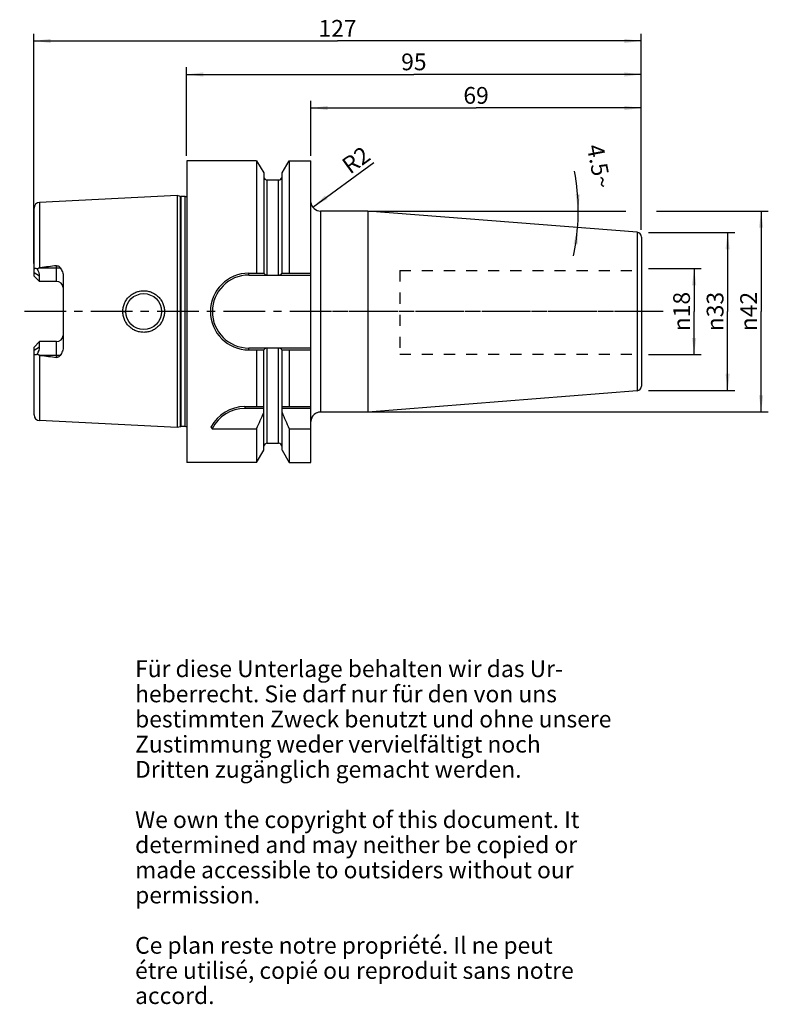
# Model space of a CAD drawing. Units: millimetres. Extents: x 115 to 272, y 11 to 216.
import ezdxf

# ---------------------------------------------------------------- set-up
doc = ezdxf.new("R2010")
doc.units = ezdxf.units.MM
doc.header["$LTSCALE"] = 23.1
doc.linetypes.add('CENTER', pattern=[0.6, 0.375, -0.075, 0.075, -0.075])
doc.linetypes.add('HIDDEN', pattern=[0.2, 0.1, -0.1])
doc.layers.get('0').update_dxf_attribs({"linetype": 'CONTINUOUS'})
for name, color, linetype in [('1', 7, 'CONTINUOUS'), ('2', 7, 'CONTINUOUS'), ('4', 7, 'CONTINUOUS'), ('6', 7, 'CONTINUOUS'), ('BEZUGSACHSEN', 7, 'CONTINUOUS'), ('FASEN', 7, 'CONTINUOUS'), ('SK1', 7, 'CONTINUOUS'), ('SK2', 7, 'CONTINUOUS'), ('ZEICHNUNGSBEMASSUNGEN', 7, 'CONTINUOUS')]:
    doc.layers.add(name, color=color, linetype=linetype)
doc.styles.get("Standard").update_dxf_attribs({"font": 'txt', "width": 0.7})
doc.styles.add('TEXTSTYLE_2', font='gdt', dxfattribs={"width": 0.7})
doc.dimstyles.new('DIMSTYLE_1', dxfattribs={"dimtxt": 3.5, "dimasz": 3.5, "dimexe": 0.18, "dimexo": 0.0625, "dimgap": 0.09, "dimtad": 1, "dimdec": 3, "dimdsep": 46, "dimtxsty": 'STANDARD', "dimblk": '_FILLED', "dimblk1": '_FILLED', "dimblk2": '_FILLED', "dimcen": 0.09, "dimclrt": 5, "dimadec": 0, "dimazin": 0, "dimtfac": 1, "dimtdec": 3, "dimtofl": 0, "dimtmove": 0, "dimatfit": 3, "dimldrblk": '_FILLED', "dimfxl": 1, "dimtolj": 1, "dimarcsym": 0})
doc.dimstyles.new('DIMSTYLE_2', dxfattribs={"dimtxt": 3.5, "dimasz": 3.5, "dimexe": 0.18, "dimexo": 0.0625, "dimgap": 0.09, "dimtad": 1, "dimdec": 3, "dimdsep": 46, "dimtxsty": 'STANDARD', "dimblk": '_FILLED', "dimblk1": '_FILLED', "dimblk2": '_FILLED', "dimcen": 0.09, "dimclrt": 5, "dimadec": 0, "dimazin": 0, "dimtfac": 1, "dimtdec": 3, "dimtofl": 0, "dimtmove": 0, "dimatfit": 3, "dimldrblk": '_FILLED', "dimfxl": 1, "dimtolj": 1, "dimarcsym": 0})
doc.dimstyles.new('DIMSTYLE_3', dxfattribs={"dimtxt": 3.5, "dimasz": 3.5, "dimexe": 0.18, "dimexo": 0.0625, "dimgap": 0.09, "dimtad": 1, "dimdsep": 46, "dimtxsty": 'STANDARD', "dimblk": '_FILLED', "dimblk1": '_FILLED', "dimblk2": '_FILLED', "dimcen": 0.09, "dimclrt": 5, "dimadec": 0, "dimazin": 0, "dimtfac": 1, "dimtofl": 0, "dimtmove": 0, "dimatfit": 3, "dimldrblk": '_FILLED', "dimfxl": 1, "dimtolj": 1, "dimarcsym": 0})
doc.dimstyles.new('DIMSTYLE_4', dxfattribs={"dimtxt": 3.5, "dimasz": 3.5, "dimexe": 0.18, "dimexo": 0.0625, "dimgap": 0.09, "dimtad": 1, "dimdsep": 46, "dimtxsty": 'STANDARD', "dimblk": '_FILLED', "dimblk1": '_FILLED', "dimblk2": '_FILLED', "dimcen": 0.09, "dimclrt": 5, "dimadec": 0, "dimazin": 0, "dimtfac": 1, "dimtofl": 0, "dimtmove": 0, "dimatfit": 3, "dimldrblk": '_FILLED', "dimfxl": 1, "dimtolj": 1, "dimarcsym": 0})

# ---------------------------------------------------------------- blocks, each defined once
blk = doc.blocks.new('_FILLED')
at = {"color": 0, "linetype": 'BYBLOCK'}
blk.add_solid([(0, 0), (-1, 0.125), (-1, -0.125)], dxfattribs=at)
blk = doc.blocks.new('*D0')
at = {"layer": 'ZEICHNUNGSBEMASSUNGEN', "color": 2, "linetype": 'CONTINUOUS'}
blk.add_line((176.7, 176.98), (189.43, 186.27), dxfattribs=at)
at = {"layer": 'ZEICHNUNGSBEMASSUNGEN', "color": 2, "linetype": 'CONTINUOUS', "xscale": 3.5, "yscale": 3.5, "zscale": 3.5, "rotation": 216.1393812385}
blk.add_blockref('_FILLED', (176.7, 176.98), dxfattribs=at)
at = {"layer": 'ZEICHNUNGSBEMASSUNGEN', "color": 5, "linetype": 'CONTINUOUS', "insert": (182.41, 186.56), "char_height": 3.5, "width": 5.5, "attachment_point": 1, "rotation": 36.1394, "line_spacing_factor": 0.9}
blk.add_mtext('R2', dxfattribs=at)
blk = doc.blocks.new('*D1')
at = {"layer": '2', "color": 2, "linetype": 'CONTINUOUS'}
for p, q in [((246.81, 164.18), (257.86, 164.18)), ((256.36, 164.18), (256.36, 155.18)), ((256.36, 146.18), (256.36, 155.18)), ((246.81, 146.18), (257.86, 146.18))]:
    blk.add_line(p, q, dxfattribs=at)
at = {"layer": '2', "color": 2, "linetype": 'CONTINUOUS', "xscale": 3.5, "yscale": 3.5, "zscale": 3.5}
for p, rotation in [((256.36, 164.18), 90), ((256.36, 146.18), 270)]:
    blk.add_blockref('_FILLED', p, dxfattribs=dict(at, rotation=rotation))
at = {"layer": '2', "color": 5, "linetype": 'CONTINUOUS', "insert": (251.99, 155.18), "char_height": 3.5, "width": 9.4167, "attachment_point": 2, "rotation": 90, "line_spacing_factor": 0.9, "style": 'TEXTSTYLE_2'}
blk.add_mtext('{\\Fgdt;n}\\Ftxt;18', dxfattribs=at)
blk = doc.blocks.new('*D2')
at = {"layer": 'SK2', "color": 2, "linetype": 'CONTINUOUS'}
for p, q in [((246.81, 171.68), (264.86, 171.68)), ((263.36, 171.68), (263.36, 155.18)), ((263.36, 138.68), (263.36, 155.18)), ((246.81, 138.68), (264.86, 138.68))]:
    blk.add_line(p, q, dxfattribs=at)
at = {"layer": 'SK2', "color": 2, "linetype": 'CONTINUOUS', "xscale": 3.5, "yscale": 3.5, "zscale": 3.5}
for p, rotation in [((263.36, 171.68), 90), ((263.36, 138.68), 270)]:
    blk.add_blockref('_FILLED', p, dxfattribs=dict(at, rotation=rotation))
at = {"layer": 'SK2', "color": 5, "linetype": 'CONTINUOUS', "insert": (258.99, 155.18), "char_height": 3.5, "width": 9.6667, "attachment_point": 2, "rotation": 90, "line_spacing_factor": 0.9, "style": 'TEXTSTYLE_2'}
blk.add_mtext('{\\Fgdt;n}\\Ftxt;33', dxfattribs=at)
blk = doc.blocks.new('*D3')
at = {"layer": 'SK2', "color": 2, "linetype": 'CONTINUOUS'}
for p, q in [((176.31, 187.68), (176.31, 199.18)), ((176.31, 197.68), (210.81, 197.68)), ((245.31, 197.68), (210.81, 197.68)), ((245.31, 172.26), (245.31, 199.18))]:
    blk.add_line(p, q, dxfattribs=at)
at = {"layer": 'SK2', "color": 2, "linetype": 'CONTINUOUS', "xscale": 3.5, "yscale": 3.5, "zscale": 3.5, "rotation": 180}
blk.add_blockref('_FILLED', (176.31, 197.68), dxfattribs=at)
at = {"layer": 'SK2', "color": 2, "linetype": 'CONTINUOUS', "xscale": 3.5, "yscale": 3.5, "zscale": 3.5}
blk.add_blockref('_FILLED', (245.31, 197.68), dxfattribs=at)
at = {"layer": 'SK2', "color": 5, "linetype": 'CONTINUOUS', "insert": (210.81, 202.06), "char_height": 3.5, "width": 5.5, "attachment_point": 2, "line_spacing_factor": 0.9}
blk.add_mtext('69', dxfattribs=at)
blk = doc.blocks.new('*D4')
at = {"layer": '2', "color": 2, "linetype": 'CONTINUOUS'}
for p, q in [((150.31, 187.68), (150.31, 206.18)), ((245.31, 172.26), (245.31, 206.18)), ((150.31, 204.68), (197.81, 204.68)), ((245.31, 204.68), (197.81, 204.68))]:
    blk.add_line(p, q, dxfattribs=at)
at = {"layer": '2', "color": 2, "linetype": 'CONTINUOUS', "xscale": 3.5, "yscale": 3.5, "zscale": 3.5, "rotation": 180}
blk.add_blockref('_FILLED', (150.31, 204.68), dxfattribs=at)
at = {"layer": '2', "color": 2, "linetype": 'CONTINUOUS', "xscale": 3.5, "yscale": 3.5, "zscale": 3.5}
blk.add_blockref('_FILLED', (245.31, 204.68), dxfattribs=at)
at = {"layer": '2', "color": 5, "linetype": 'CONTINUOUS', "insert": (197.81, 209.06), "char_height": 3.5, "width": 5.25, "attachment_point": 2, "line_spacing_factor": 0.9}
blk.add_mtext('95', dxfattribs=at)
blk = doc.blocks.new('*D5')
at = {"layer": 'SK2', "color": 2, "linetype": 'CONTINUOUS'}
for p, q in [((118.41, 165.18), (118.41, 213.18)), ((245.31, 172.26), (245.31, 213.18)), ((118.41, 211.68), (181.86, 211.68)), ((245.31, 211.68), (181.86, 211.68))]:
    blk.add_line(p, q, dxfattribs=at)
at = {"layer": 'SK2', "color": 2, "linetype": 'CONTINUOUS', "xscale": 3.5, "yscale": 3.5, "zscale": 3.5, "rotation": 180}
blk.add_blockref('_FILLED', (118.41, 211.68), dxfattribs=at)
at = {"layer": 'SK2', "color": 2, "linetype": 'CONTINUOUS', "xscale": 3.5, "yscale": 3.5, "zscale": 3.5}
blk.add_blockref('_FILLED', (245.31, 211.68), dxfattribs=at)
at = {"layer": 'SK2', "color": 5, "linetype": 'CONTINUOUS', "insert": (181.86, 216.06), "char_height": 3.5, "width": 7.5, "attachment_point": 2, "line_spacing_factor": 0.9}
blk.add_mtext('127', dxfattribs=at)
blk = doc.blocks.new('*D6')
at = {"layer": '2', "color": 2, "linetype": 'CONTINUOUS'}
for p, q in [((188.13, 176.16), (242.11, 176.16)), ((248.51, 176.16), (271.86, 176.16)), ((270.36, 176.16), (270.36, 155.18)), ((270.36, 134.21), (270.36, 155.18)), ((188.13, 134.21), (271.86, 134.21))]:
    blk.add_line(p, q, dxfattribs=at)
at = {"layer": '2', "color": 2, "linetype": 'CONTINUOUS', "xscale": 3.5, "yscale": 3.5, "zscale": 3.5}
for p, rotation in [((270.36, 176.16), 90), ((270.36, 134.21), 270)]:
    blk.add_blockref('_FILLED', p, dxfattribs=dict(at, rotation=rotation))
at = {"layer": '2', "color": 5, "linetype": 'CONTINUOUS', "insert": (265.99, 155.18), "char_height": 3.5, "width": 10.1667, "attachment_point": 2, "rotation": 90, "line_spacing_factor": 0.9, "style": 'TEXTSTYLE_2'}
blk.add_mtext('{\\Fgdt;n}\\Ftxt;42', dxfattribs=at)
blk = doc.blocks.new('*D7')
at = {"layer": 'SK2', "color": 2, "linetype": 'CONTINUOUS'}
for p, q in [((231.36, 176.16), (233.66, 176.16)), ((233.52, 172.61), (231.36, 172.78))]:
    blk.add_line(p, q, dxfattribs=at)
for start, end in [(0, 10.9949), (355.5, 360), (347.6356, 355.5)]:
    blk.add_arc((188.45, 176.16), 43.71, start, end, dxfattribs=at)
for points in [[(231.59, 179.64), (232.16, 176.16), (232.46, 179.67)], [(232.05, 169.2), (232.03, 172.73), (231.18, 169.3)]]:
    blk.add_solid(points, dxfattribs=at)
at = {"layer": 'SK2', "color": 5, "linetype": 'CONTINUOUS', "insert": (238.23, 185.83), "char_height": 3.5, "width": 9.5833, "attachment_point": 2, "rotation": 280.9949, "line_spacing_factor": 0.9}
blk.add_mtext('4.5\\Fgdt;{\\Fgdt;~}', dxfattribs=at)

msp = doc.modelspace()

# ---------------------------------------------------------------- linework, layer by layer
at = {"color": 7, "linetype": 'CONTINUOUS'}
for p, q in [((164.9689, 186.6804), (164.9689, 163.1979)), ((171.7528, 186.6804), (171.7528, 163.1979)), ((176.3109, 123.6805), (176.3109, 186.6804)), ((166.4484, 184.118), (166.4484, 163.1979)), ((170.2734, 163.1979), (170.2734, 184.118)), ((163.3284, 163.1979), (166.4918, 163.1979)), ((163.3284, 162.7979), (167.1434, 162.7979)), ((167.1984, 162.7907), (169.5234, 162.7907)), ((169.5783, 162.7979), (176.3109, 162.7979)), ((170.23, 163.1979), (176.3109, 163.1979)), ((167.1434, 147.5629), (163.3284, 147.5629)), ((163.3284, 147.1629), (166.4918, 147.1629)), ((164.9689, 147.1629), (164.9689, 135.3304)), ((166.4484, 126.2429), (166.4484, 147.1629)), ((167.1984, 147.5702), (169.5234, 147.5702)), ((176.3109, 147.5629), (169.5783, 147.5629)), ((170.23, 147.1629), (176.3109, 147.1629)), ((170.2734, 126.2429), (170.2734, 147.1629)), ((171.7528, 147.1629), (171.7528, 135.3304)), ((162.4979, 135.3304), (166.4484, 135.3304)), ((166.4484, 134.9304), (162.4979, 134.9304)), ((170.2734, 135.3304), (176.3109, 135.3304)), ((176.3109, 134.9304), (170.2734, 134.9304)), ((155.6965, 130.7217), (164.9689, 130.7217)), ((164.9689, 130.7217), (164.9689, 123.6804)), ((171.7528, 130.7217), (176.3109, 130.7217)), ((171.7528, 130.7217), (171.7528, 123.6804))]:
    msp.add_line(p, q, dxfattribs=at)
at = {"color": 9, "linetype": 'CONTINUOUS'}
for p, q in [((167.1984, 162.7907), (167.1984, 182.6554)), ((169.5234, 162.7907), (169.5234, 182.6554)), ((163.3284, 162.7979), (163.3284, 163.1979)), ((163.3284, 147.1629), (163.3284, 147.5629)), ((167.1984, 127.7054), (167.1984, 147.5702)), ((169.5234, 127.7054), (169.5234, 147.5702))]:
    msp.add_line(p, q, dxfattribs=at)
at = {"color": 7, "linetype": 'CONTINUOUS'}
for centre, radius, start, end in [((163.3284, 155.1804), 8.0175, 90, 270), ((163.3284, 155.1804), 7.6175, 90, 270), ((162.4979, 127.3304), 8, 90, 152.278131), ((162.4979, 127.3304), 7.6, 90, 153.49825), ((22.2512, 194.7977), 156.4419, 335.821361, 337.180266), ((314.4706, 194.7977), 156.4419, 202.819734, 204.178639), ((165.4049, 139.2498), 12.9221, 219.376431, 221.296839)]:
    msp.add_arc(centre, radius, start, end, dxfattribs=at)
for points, knots in [([(166.4918, 163.1979), (166.5154, 163.1447), (166.5837, 163.0408), (166.7331, 162.9163), (166.9247, 162.8285), (167.0689, 162.8024), (167.1434, 162.7979)], [0, 0, 0, 0, 0.21834418, 0.4575503, 0.71994893, 1, 1, 1, 1]), ([(169.5783, 162.7979), (169.6529, 162.8024), (169.797, 162.8285), (169.9887, 162.9163), (170.138, 163.0408), (170.2064, 163.1447), (170.23, 163.1979)], [0, 0, 0, 0, 0.28004271, 0.5424451, 0.78165377, 1, 1, 1, 1]), ([(167.1434, 147.5629), (167.0689, 147.5585), (166.9247, 147.5324), (166.7331, 147.4446), (166.5837, 147.3201), (166.5154, 147.2162), (166.4918, 147.1629)], [0, 0, 0, 0, 0.28005107, 0.5424497, 0.78165582, 1, 1, 1, 1]), ([(170.23, 147.1629), (170.2064, 147.2162), (170.138, 147.3201), (169.9887, 147.4446), (169.797, 147.5324), (169.6529, 147.5585), (169.5783, 147.5629)], [0, 0, 0, 0, 0.21834623, 0.4575549, 0.71995729, 1, 1, 1, 1])]:
    msp.add_open_spline(points, degree=3, knots=knots, dxfattribs=at)
for points in [[(167.1434, 162.7979), (167.1613, 162.7932), (167.1799, 162.7907), (167.1984, 162.7907)], [(169.5234, 162.7907), (169.5418, 162.7907), (169.5605, 162.7932), (169.5783, 162.7979)], [(167.1984, 147.5702), (167.1799, 147.5702), (167.1613, 147.5677), (167.1434, 147.5629)], [(169.5783, 147.5629), (169.5605, 147.5677), (169.5418, 147.5702), (169.5234, 147.5702)]]:
    msp.add_open_spline(points, degree=3, dxfattribs=at)
at = {"layer": '1', "color": 6, "linetype": 'CONTINUOUS'}
for p, q in [((150.3609, 186.6804), (150.3609, 123.6804)), ((164.9689, 186.6804), (150.3609, 186.6804)), ((164.9689, 186.6804), (164.9689, 163.1979)), ((164.9689, 186.6804), (166.4484, 184.118)), ((170.2734, 184.118), (171.7528, 186.6804)), ((171.7528, 186.6804), (171.7528, 163.1979)), ((171.7528, 186.6804), (176.3109, 186.6804)), ((176.3109, 123.6805), (176.3109, 186.6804)), ((166.4484, 184.118), (166.4484, 163.1979)), ((170.2734, 163.1979), (170.2734, 184.118)), ((167.1984, 182.6554), (169.5234, 182.6554)), ((148.3609, 179.4009), (119.6008, 177.96)), ((148.3609, 179.4009), (148.3609, 130.96)), ((149.031, 179.2213), (148.3609, 179.4009)), ((150.0587, 179.2009), (149.1863, 179.2009)), ((188.183, 176.1554), (178.3109, 176.1554)), ((188.183, 176.1554), (188.183, 134.2054)), ((244.4393, 171.728), (188.183, 176.1554)), ((245.3609, 170.731), (245.3609, 139.6298)), ((118.4609, 162.6004), (118.4609, 163.8175)), ((119.6109, 161.4504), (118.4609, 162.6004)), ((119.6008, 164.3104), (119.7629, 164.3304)), ((119.6109, 161.4504), (119.6109, 162.5764)), ((124.5609, 162.4692), (124.5609, 147.8916)), ((163.3284, 163.1979), (166.4918, 163.1979)), ((163.3284, 162.7979), (167.1434, 162.7979)), ((167.1984, 162.7907), (169.5234, 162.7907)), ((169.5783, 162.7979), (176.3109, 162.7979)), ((170.23, 163.1979), (176.3109, 163.1979)), ((118.4609, 147.7604), (119.6109, 148.9104)), ((119.6109, 147.7845), (119.6109, 148.9104)), ((123.1609, 148.9104), (119.6109, 148.9104)), ((118.4609, 146.5433), (118.4609, 147.7604)), ((119.7629, 146.0304), (119.6008, 146.0505)), ((167.1434, 147.5629), (163.3284, 147.5629)), ((163.3284, 147.1629), (166.4918, 147.1629)), ((164.9689, 147.1629), (164.9689, 135.3304)), ((166.4484, 126.2429), (166.4484, 147.1629)), ((167.1984, 147.5702), (169.5234, 147.5702)), ((176.3109, 147.5629), (169.5783, 147.5629)), ((170.23, 147.1629), (176.3109, 147.1629)), ((170.2734, 126.2429), (170.2734, 147.1629)), ((171.7528, 147.1629), (171.7528, 135.3304)), ((244.4393, 138.6329), (188.183, 134.2054)), ((162.4979, 135.3304), (166.4484, 135.3304)), ((166.4484, 134.9304), (162.4979, 134.9304)), ((170.2734, 135.3304), (176.3109, 135.3304)), ((176.3109, 134.9304), (170.2734, 134.9304)), ((188.183, 134.2054), (178.3109, 134.2054)), ((148.3609, 130.96), (119.6008, 132.4009)), ((149.031, 131.1396), (148.3609, 130.96)), ((150.0587, 131.16), (149.1863, 131.16)), ((155.6965, 130.7217), (164.9689, 130.7217)), ((164.9689, 130.7217), (164.9689, 123.6804)), ((171.7528, 130.7217), (176.3109, 130.7217)), ((171.7528, 130.7217), (171.7528, 123.6804)), ((167.1984, 127.7054), (169.5234, 127.7054)), ((164.9689, 123.6804), (166.4484, 126.2429)), ((170.2734, 126.2429), (171.7528, 123.6804)), ((164.9689, 123.6804), (150.3609, 123.6804)), ((171.7528, 123.6804), (176.3109, 123.6804))]:
    msp.add_line(p, q, dxfattribs=at)
at = {"layer": '1', "color": 9, "linetype": 'CONTINUOUS'}
for p, q in [((167.1984, 162.7907), (167.1984, 182.6554)), ((169.5234, 162.7907), (169.5234, 182.6554)), ((149.031, 131.1396), (149.031, 179.2213)), ((149.1863, 131.16), (149.1863, 179.2009)), ((150.0587, 131.16), (150.0587, 179.2009)), ((119.6008, 177.96), (119.6008, 164.3104)), ((118.4609, 163.8175), (118.4609, 176.7615)), ((178.3109, 176.1554), (178.3109, 134.2054)), ((244.4393, 171.728), (244.4393, 138.6329)), ((123.1609, 161.4504), (123.1609, 164.7465)), ((119.6109, 162.5764), (118.4609, 163.2768)), ((119.7629, 164.3304), (123.9259, 164.3304)), ((163.3284, 162.7979), (163.3284, 163.1979)), ((123.1609, 161.4504), (119.6109, 161.4504)), ((137.0116, 155.1804), (137.6108, 155.1804)), ((145.7102, 155.1804), (145.1109, 155.1804)), ((123.1609, 145.6143), (123.1609, 148.9104)), ((118.4609, 147.0841), (119.6109, 147.7845)), ((118.4609, 133.5994), (118.4609, 146.5433)), ((119.6008, 146.0505), (119.6008, 132.4009)), ((123.9259, 146.0304), (119.7629, 146.0304)), ((163.3284, 147.1629), (163.3284, 147.5629)), ((167.1984, 127.7054), (167.1984, 147.5702)), ((169.5234, 127.7054), (169.5234, 147.5702)), ((162.4979, 135.3304), (162.4979, 134.9304))]:
    msp.add_line(p, q, dxfattribs=at)
at = {"layer": '1', "color": 6, "linetype": 'CONTINUOUS'}
msp.add_circle((141.3609, 155.1804), 3.75, dxfattribs=at)
for centre, radius, start, end in [((167.1984, 183.4054), 0.75, 186.428571, 270), ((169.5234, 183.4054), 0.75, 270, 353.571429), ((149.1863, 179.8009), 0.6, 255, 270), ((150.0587, 179.8009), 0.6, 270, 300.258479), ((119.6609, 176.7615), 1.2, 92.868043, 180), ((178.3109, 178.1554), 2, 185.332963, 270), ((244.3609, 170.731), 1, 0, 85.5), ((214.5808, -595.9229), 766.1433, 96.8531348, 97.1091521), ((163.3284, 155.1804), 8.0175, 90, 270), ((163.3284, 155.1804), 7.6175, 90, 270), ((214.5808, 906.2838), 766.1433, 262.8908479, 263.1468652), ((244.3609, 139.6298), 1, 274.5, 360), ((162.4979, 127.3304), 8, 90, 152.278131), ((162.4979, 127.3304), 7.6, 90, 153.49825), ((22.2512, 194.7977), 156.4419, 335.821361, 337.180266), ((314.4706, 194.7977), 156.4419, 202.819734, 204.178639), ((178.3109, 132.2054), 2, 90, 180), ((119.6609, 133.5993), 1.2, 180, 267.131957), ((149.1863, 130.56), 0.6, 90, 105), ((150.0587, 130.56), 0.6, 59.741521, 90), ((165.4049, 139.2498), 12.9221, 219.376431, 221.296839), ((167.1984, 126.9554), 0.75, 90, 173.571429), ((169.5234, 126.9554), 0.75, 6.428571, 90)]:
    msp.add_arc(centre, radius, start, end, dxfattribs=at)
at = {"layer": '1', "color": 9, "linetype": 'CONTINUOUS'}
for centre, start, end in [((123.1609, 160.0504), 5.332963, 90), ((123.1609, 150.3104), 270, 354.667037)]:
    msp.add_arc(centre, 1.4, start, end, dxfattribs=at)
at = {"layer": '1', "color": 6, "linetype": 'CONTINUOUS'}
for centre, major_axis, start_param, end_param in [((116.7309, 164.3304), (2.5832, -2.5832), 0.45796473, 1.02228667), ((116.7309, 146.0304), (2.5832, 2.5832), -1.02228667, -0.45796473)]:
    msp.add_ellipse(centre, major_axis=major_axis, ratio=0.49291645, start_param=start_param, end_param=end_param, dxfattribs=at)
for points, knots in [([(123.1609, 164.7465), (123.2386, 164.7559), (123.3976, 164.7454), (123.6108, 164.6497), (123.7866, 164.5053), (123.8825, 164.3903), (123.9259, 164.3304)], [0, 0, 0, 0, 0.25752668, 0.50985987, 0.75665941, 1, 1, 1, 1]), ([(118.4609, 163.8175), (118.4609, 163.8642), (118.467, 163.9525), (118.5024, 164.0733), (118.5701, 164.1672), (118.6696, 164.2193), (118.7857, 164.2267), (118.9094, 164.1998), (119.0379, 164.1459), (119.1219, 164.0973), (119.1643, 164.07)], [0, 0, 0, 0, 0.13928377, 0.2624473, 0.37111192, 0.47483832, 0.58605521, 0.71098605, 0.84971161, 1, 1, 1, 1]), ([(119.1643, 164.07), (119.2252, 164.1282), (119.3245, 164.2089), (119.4763, 164.284), (119.559, 164.3052), (119.6008, 164.3104)], [0, 0, 0, 0, 0.49950895, 0.74979541, 1, 1, 1, 1]), ([(123.9259, 164.3304), (124.0232, 164.1964), (124.1966, 163.9125), (124.3968, 163.4553), (124.5283, 162.9713), (124.5609, 162.6368), (124.5609, 162.4692)], [0, 0, 0, 0, 0.24892763, 0.49800055, 0.74808682, 1, 1, 1, 1]), ([(166.4918, 163.1979), (166.5154, 163.1447), (166.5837, 163.0408), (166.7331, 162.9163), (166.9247, 162.8285), (167.0689, 162.8024), (167.1434, 162.7979)], [0, 0, 0, 0, 0.21834418, 0.4575503, 0.71994893, 1, 1, 1, 1]), ([(169.5783, 162.7979), (169.6529, 162.8024), (169.797, 162.8285), (169.9887, 162.9163), (170.138, 163.0408), (170.2064, 163.1447), (170.23, 163.1979)], [0, 0, 0, 0, 0.28004271, 0.5424451, 0.78165377, 1, 1, 1, 1]), ([(137.0116, 155.1804), (137.0114, 155.4652), (137.0682, 156.036), (137.3183, 156.8577), (137.7248, 157.6143), (138.2717, 158.2762), (138.9378, 158.8184), (139.6974, 159.2201), (140.5208, 159.4665), (141.3757, 159.5484), (142.229, 159.4633), (143.0477, 159.2149), (143.8011, 158.8126), (144.4609, 158.2713), (145.0027, 157.6112), (145.4056, 156.8561), (145.654, 156.0355), (145.7103, 155.4651), (145.7101, 155.1804)], [0, 0, 0, 0, 0.06266174, 0.12528648, 0.18787081, 0.25043536, 0.31302429, 0.37566256, 0.4383308, 0.50096493, 0.56348644, 0.62584843, 0.68806931, 0.75023157, 0.81244948, 0.87481637, 0.9373508, 1, 1, 1, 1]), ([(145.7101, 155.1804), (145.7103, 154.8958), (145.654, 154.3254), (145.4057, 153.5047), (145.0027, 152.7497), (144.4609, 152.0895), (143.8011, 151.5483), (143.0477, 151.146), (142.229, 150.8975), (141.3757, 150.8125), (140.5208, 150.8944), (139.6974, 151.1408), (138.9378, 151.5425), (138.2717, 152.0847), (137.7248, 152.7465), (137.3184, 153.5032), (137.0681, 154.3248), (137.0115, 154.8957), (137.0116, 155.1804)], [0, 0, 0, 0, 0.06264909, 0.12518349, 0.18755035, 0.24976839, 0.31193099, 0.37415174, 0.43651368, 0.49903519, 0.56166928, 0.62433749, 0.68697582, 0.74956455, 0.81212914, 0.87471342, 0.93733818, 1, 1, 1, 1]), ([(119.1643, 146.2909), (119.1219, 146.2636), (119.0379, 146.2149), (118.9094, 146.1611), (118.7857, 146.1342), (118.6696, 146.1416), (118.5701, 146.1937), (118.5024, 146.2876), (118.467, 146.4084), (118.4609, 146.4966), (118.4609, 146.5433)], [0, 0, 0, 0, 0.15028975, 0.28901562, 0.41394579, 0.52516228, 0.62888863, 0.73755302, 0.86071627, 1, 1, 1, 1]), ([(119.6008, 146.0505), (119.559, 146.0557), (119.4763, 146.0768), (119.3245, 146.1519), (119.2252, 146.2327), (119.1643, 146.2909)], [0, 0, 0, 0, 0.2502086, 0.50049218, 1, 1, 1, 1]), ([(123.9259, 146.0304), (123.8825, 145.9705), (123.7865, 145.8556), (123.6107, 145.7111), (123.3975, 145.6154), (123.2386, 145.605), (123.1609, 145.6143)], [0, 0, 0, 0, 0.24342129, 0.49024453, 0.74251506, 1, 1, 1, 1]), ([(124.5609, 147.8916), (124.5609, 147.7241), (124.5283, 147.3895), (124.3968, 146.9055), (124.1966, 146.4483), (124.0232, 146.1645), (123.9259, 146.0304)], [0, 0, 0, 0, 0.2519137, 0.50200022, 0.75107305, 1, 1, 1, 1]), ([(167.1434, 147.5629), (167.0689, 147.5585), (166.9247, 147.5324), (166.7331, 147.4446), (166.5837, 147.3201), (166.5154, 147.2162), (166.4918, 147.1629)], [0, 0, 0, 0, 0.28005107, 0.5424497, 0.78165582, 1, 1, 1, 1]), ([(170.23, 147.1629), (170.2064, 147.2162), (170.138, 147.3201), (169.9887, 147.4446), (169.797, 147.5324), (169.6529, 147.5585), (169.5783, 147.5629)], [0, 0, 0, 0, 0.21834623, 0.4575549, 0.71995729, 1, 1, 1, 1])]:
    msp.add_open_spline(points, degree=3, knots=knots, dxfattribs=at)
for points in [[(167.1434, 162.7979), (167.1613, 162.7932), (167.1799, 162.7907), (167.1984, 162.7907)], [(169.5234, 162.7907), (169.5418, 162.7907), (169.5605, 162.7932), (169.5783, 162.7979)], [(167.1984, 147.5702), (167.1799, 147.5702), (167.1613, 147.5677), (167.1434, 147.5629)], [(169.5783, 147.5629), (169.5605, 147.5677), (169.5418, 147.5702), (169.5234, 147.5702)]]:
    msp.add_open_spline(points, degree=3, dxfattribs=at)
at = {"layer": '4', "color": 7, "linetype": 'CENTER'}
msp.add_line((249.8805, 155.1804), (115.4609, 155.1804), dxfattribs=at)
at = {"layer": 'BEZUGSACHSEN', "color": 7, "linetype": 'CONTINUOUS'}
for p, q in [((150.3609, 186.6804), (150.3609, 123.6804)), ((164.9689, 186.6804), (150.3609, 186.6804)), ((164.9689, 186.6804), (166.4484, 184.118)), ((170.2734, 184.118), (171.7528, 186.6804)), ((171.7528, 186.6804), (176.3109, 186.6804)), ((167.1984, 182.6554), (169.5234, 182.6554)), ((148.3609, 179.4009), (119.6008, 177.96)), ((148.3609, 179.4009), (148.3609, 130.96)), ((149.031, 179.2213), (148.3609, 179.4009)), ((150.0587, 179.2009), (149.1863, 179.2009)), ((118.4609, 162.6004), (118.4609, 176.7615)), ((188.183, 176.1554), (178.3109, 176.1554)), ((188.183, 176.1554), (188.183, 134.2054)), ((244.4393, 171.728), (188.183, 176.1554)), ((245.3609, 170.731), (245.3609, 139.6298)), ((119.6109, 161.4504), (118.4609, 162.6004)), ((119.6008, 164.3104), (119.7629, 164.3304)), ((119.6109, 161.4504), (119.6109, 162.5764)), ((124.5609, 162.4692), (124.5609, 147.8916)), ((123.1609, 161.4504), (119.6109, 161.4504)), ((118.4609, 147.7604), (119.6109, 148.9104)), ((119.6109, 147.7845), (119.6109, 148.9104)), ((123.1609, 148.9104), (119.6109, 148.9104)), ((118.4609, 133.5994), (118.4609, 147.7604)), ((119.7629, 146.0304), (119.6008, 146.0505)), ((244.4393, 138.6329), (188.183, 134.2054)), ((188.183, 134.2054), (178.3109, 134.2054)), ((148.3609, 130.96), (119.6008, 132.4009)), ((149.031, 131.1396), (148.3609, 130.96)), ((150.0587, 131.16), (149.1863, 131.16)), ((167.1984, 127.7054), (169.5234, 127.7054)), ((164.9689, 123.6804), (166.4484, 126.2429)), ((170.2734, 126.2429), (171.7528, 123.6804)), ((164.9689, 123.6804), (150.3609, 123.6804)), ((171.7528, 123.6804), (176.3109, 123.6804))]:
    msp.add_line(p, q, dxfattribs=at)
at = {"layer": 'BEZUGSACHSEN', "color": 9, "linetype": 'CONTINUOUS'}
for p, q in [((149.031, 131.1396), (149.031, 179.2213)), ((149.1863, 131.16), (149.1863, 179.2009)), ((150.0587, 131.16), (150.0587, 179.2009)), ((119.6008, 177.96), (119.6008, 164.3104)), ((178.3109, 176.1554), (178.3109, 134.2054)), ((244.4393, 171.728), (244.4393, 138.6329)), ((123.1609, 161.4504), (123.1609, 164.7465)), ((119.6109, 162.5764), (118.4609, 163.2768)), ((119.7629, 164.3304), (123.9259, 164.3304)), ((137.0116, 155.1804), (137.6108, 155.1804)), ((145.7102, 155.1804), (145.1109, 155.1804)), ((123.1609, 145.6143), (123.1609, 148.9104)), ((118.4609, 147.0841), (119.6109, 147.7845)), ((119.6008, 146.0505), (119.6008, 132.4009)), ((123.9259, 146.0304), (119.7629, 146.0304))]:
    msp.add_line(p, q, dxfattribs=at)
at = {"layer": 'BEZUGSACHSEN', "color": 7, "linetype": 'CENTER'}
msp.add_line((248.3609, 155.1804), (173.3109, 155.1804), dxfattribs=at)
at = {"layer": 'BEZUGSACHSEN', "color": 7, "linetype": 'CONTINUOUS'}
msp.add_circle((141.3609, 155.1804), 3.75, dxfattribs=at)
for centre, radius, start, end in [((167.1984, 183.4054), 0.75, 186.428571, 270), ((169.5234, 183.4054), 0.75, 270, 353.571429), ((149.1863, 179.8009), 0.6, 255, 270), ((150.0587, 179.8009), 0.6, 270, 300.258479), ((119.6609, 176.7615), 1.2, 92.868043, 180), ((178.3109, 178.1554), 2, 185.333704, 270), ((244.3609, 170.731), 1, 0, 85.5), ((214.5808, -595.9229), 766.1433, 96.8531348, 97.1091521), ((123.1609, 160.0504), 1.4, 5.333704, 90), ((123.1609, 150.3104), 1.4, 270, 354.666296), ((214.5808, 906.2838), 766.1433, 262.8908479, 263.1468652), ((244.3609, 139.6298), 1, 274.5, 360), ((178.3109, 132.2054), 2, 90, 174.666296), ((119.6609, 133.5993), 1.2, 180, 267.131957), ((149.1863, 130.56), 0.6, 90, 105), ((150.0587, 130.56), 0.6, 59.741521, 90), ((167.1984, 126.9554), 0.75, 90, 173.571429), ((169.5234, 126.9554), 0.75, 6.428571, 90)]:
    msp.add_arc(centre, radius, start, end, dxfattribs=at)
for centre, major_axis, start_param, end_param in [((116.7309, 164.3304), (2.5832, -2.5832), 0.45796473, 1.02228667), ((116.7309, 146.0304), (2.5832, 2.5832), -1.02228667, -0.45796473)]:
    msp.add_ellipse(centre, major_axis=major_axis, ratio=0.49291645, start_param=start_param, end_param=end_param, dxfattribs=at)
for points, knots in [([(123.1609, 164.7465), (123.2386, 164.7559), (123.3976, 164.7454), (123.6108, 164.6497), (123.7866, 164.5053), (123.8825, 164.3903), (123.9259, 164.3304)], [0, 0, 0, 0, 0.25752668, 0.50985987, 0.75665941, 1, 1, 1, 1]), ([(118.4609, 163.8175), (118.4609, 163.8642), (118.467, 163.9525), (118.5024, 164.0733), (118.5701, 164.1672), (118.6696, 164.2193), (118.7857, 164.2267), (118.9094, 164.1998), (119.0379, 164.1459), (119.1219, 164.0973), (119.1643, 164.07)], [0, 0, 0, 0, 0.13928377, 0.2624473, 0.37111192, 0.47483832, 0.58605521, 0.71098605, 0.84971161, 1, 1, 1, 1]), ([(119.1643, 164.07), (119.2252, 164.1282), (119.3245, 164.2089), (119.4763, 164.284), (119.559, 164.3052), (119.6008, 164.3104)], [0, 0, 0, 0, 0.49950895, 0.74979541, 1, 1, 1, 1]), ([(123.9259, 164.3304), (124.0232, 164.1964), (124.1966, 163.9125), (124.3968, 163.4553), (124.5283, 162.9713), (124.5609, 162.6368), (124.5609, 162.4692)], [0, 0, 0, 0, 0.24892763, 0.49800055, 0.74808682, 1, 1, 1, 1]), ([(137.0116, 155.1804), (137.0114, 155.4652), (137.0682, 156.036), (137.3183, 156.8577), (137.7248, 157.6143), (138.2717, 158.2762), (138.9378, 158.8184), (139.6974, 159.2201), (140.5208, 159.4665), (141.3757, 159.5484), (142.229, 159.4633), (143.0477, 159.2149), (143.8011, 158.8126), (144.4609, 158.2713), (145.0027, 157.6112), (145.4056, 156.8561), (145.654, 156.0355), (145.7103, 155.4651), (145.7101, 155.1804)], [0, 0, 0, 0, 0.06266174, 0.12528648, 0.18787081, 0.25043536, 0.31302429, 0.37566256, 0.4383308, 0.50096493, 0.56348644, 0.62584843, 0.68806931, 0.75023157, 0.81244948, 0.87481637, 0.9373508, 1, 1, 1, 1]), ([(145.7101, 155.1804), (145.7103, 154.8958), (145.654, 154.3254), (145.4057, 153.5047), (145.0027, 152.7497), (144.4609, 152.0895), (143.8011, 151.5483), (143.0477, 151.146), (142.229, 150.8975), (141.3757, 150.8125), (140.5208, 150.8944), (139.6974, 151.1408), (138.9378, 151.5425), (138.2717, 152.0847), (137.7248, 152.7465), (137.3184, 153.5032), (137.0681, 154.3248), (137.0115, 154.8957), (137.0116, 155.1804)], [0, 0, 0, 0, 0.06264909, 0.12518349, 0.18755035, 0.24976839, 0.31193099, 0.37415174, 0.43651368, 0.49903519, 0.56166928, 0.62433749, 0.68697582, 0.74956455, 0.81212914, 0.87471342, 0.93733818, 1, 1, 1, 1]), ([(119.1643, 146.2909), (119.1219, 146.2636), (119.0379, 146.2149), (118.9094, 146.1611), (118.7857, 146.1342), (118.6696, 146.1416), (118.5701, 146.1937), (118.5024, 146.2876), (118.467, 146.4084), (118.4609, 146.4966), (118.4609, 146.5433)], [0, 0, 0, 0, 0.15028975, 0.28901562, 0.41394579, 0.52516228, 0.62888863, 0.73755302, 0.86071627, 1, 1, 1, 1]), ([(119.6008, 146.0505), (119.559, 146.0557), (119.4763, 146.0768), (119.3245, 146.1519), (119.2252, 146.2327), (119.1643, 146.2909)], [0, 0, 0, 0, 0.2502086, 0.50049218, 1, 1, 1, 1]), ([(123.9259, 146.0304), (123.8825, 145.9705), (123.7865, 145.8556), (123.6107, 145.7111), (123.3975, 145.6154), (123.2386, 145.605), (123.1609, 145.6143)], [0, 0, 0, 0, 0.24342129, 0.49024453, 0.74251506, 1, 1, 1, 1]), ([(124.5609, 147.8916), (124.5609, 147.7241), (124.5283, 147.3895), (124.3968, 146.9055), (124.1966, 146.4483), (124.0232, 146.1645), (123.9259, 146.0304)], [0, 0, 0, 0, 0.2519137, 0.50200022, 0.75107305, 1, 1, 1, 1])]:
    msp.add_open_spline(points, degree=3, knots=knots, dxfattribs=at)
at = {"layer": 'FASEN', "color": 9, "linetype": 'CONTINUOUS'}
msp.add_line((162.4979, 135.3304), (162.4979, 134.9304), dxfattribs=at)
at = {"layer": 'SK1', "color": 8, "linetype": 'HIDDEN'}
for p, q in [((194.8609, 163.75), (194.8609, 146.25)), ((194.8609, 163.75), (245.3609, 163.75)), ((194.8609, 146.25), (245.3609, 146.25))]:
    msp.add_line(p, q, dxfattribs=at)

# ---------------------------------------------------------------- texts
at = {"layer": '6', "color": 5, "linetype": 'CONTINUOUS', "insert": (139.5742, 82.3507), "char_height": 3.5, "width": 103.583333, "attachment_point": 1, "line_spacing_factor": 0.9}
msp.add_mtext('Für diese Unterlage behalten wir das Ur-\\Pheberrecht. Sie darf nur für den von uns\\Pbestimmten Zweck benutzt und ohne unsere \\PZustimmung weder vervielfältigt noch \\PDritten zugänglich gemacht werden.\\P \\PWe own the copyright of this document. It\\Pdetermined and may neither be copied or\\Pmade accessible to outsiders without our\\Ppermission.\\P \\PCe plan reste notre propriété. Il ne peut\\Pétre utilisé, copié ou reproduit sans notre\\Paccord.', dxfattribs=at)

# ---------------------------------------------------------------- dimensions: what is measured, and where the dimension line sits
at = {"layer": '2', "color": 2, "linetype": 'CONTINUOUS'}
dim = msp.add_linear_dim(base=(150.3109, 204.6804), p1=(245.3109, 172.256), p2=(150.3109, 187.6804), angle=180, dimstyle='DIMSTYLE_3', dxfattribs=at)
dim.commit()
dim.dimension.update_dxf_attribs({"geometry": '*D4', "text_midpoint": (195.1859, 207.3054), "dimtype": 160})
for base, p1, p2, dimstyle, picture, middle in [((270.3609, 176.1554), (188.133, 134.2054), (188.133, 176.1554), 'DIMSTYLE_3', '*D6', (268.8747, 152.9082)), ((256.3609, 164.1804), (246.8109, 146.1804), (246.8109, 164.1804), 'DIMSTYLE_2', '*D1', (254.7907, 153.0758))]:
    dim = msp.add_linear_dim(base=base, p1=p1, p2=p2, angle=90, text='%%c<>', dimstyle=dimstyle, dxfattribs=at)
    dim.commit()
    dim.dimension.update_dxf_attribs({"geometry": picture, "text_midpoint": middle, "dimtype": 160})
at = {"layer": 'SK2', "color": 2, "linetype": 'CONTINUOUS'}
dim = msp.add_linear_dim(base=(118.4109, 211.6804), p1=(245.3109, 172.256), p2=(118.4109, 165.1804), angle=180, dimstyle='DIMSTYLE_3', dxfattribs=at)
dim.commit()
dim.dimension.update_dxf_attribs({"geometry": '*D5', "text_midpoint": (178.1109, 214.3054), "dimtype": 160})
dim = msp.add_linear_dim(base=(245.3109, 197.6804), p1=(176.3109, 187.6804), p2=(245.3109, 172.256), dimstyle='DIMSTYLE_3', dxfattribs=at)
dim.commit()
dim.dimension.update_dxf_attribs({"geometry": '*D3', "text_midpoint": (208.0609, 200.3054), "dimtype": 160})
dim = msp.add_angular_dim_2l(base=(232.1296, 174.4393), line1=((231.3609, 172.7783), (233.5239, 172.6081)), line2=((231.3609, 176.1554), (233.6633, 176.1554)), dimstyle='DIMSTYLE_4', dxfattribs=at)
dim.commit()
dim.dimension.update_dxf_attribs({"geometry": '*D7', "text_midpoint": (239.1245, 184.4187), "dimtype": 162})
dim = msp.add_linear_dim(base=(263.3609, 171.6804), p1=(246.8109, 138.6804), p2=(246.8109, 171.6804), angle=90, text='%%c<>', dimstyle='DIMSTYLE_3', dxfattribs=at)
dim.commit()
dim.dimension.update_dxf_attribs({"geometry": '*D2', "text_midpoint": (261.8187, 153.0199), "dimtype": 160})
at = {"layer": 'ZEICHNUNGSBEMASSUNGEN', "color": 2, "linetype": 'CONTINUOUS'}
dim = msp.add_radius_dim(center=(178.3109, 178.1554), mpoint=(176.6957, 176.9759), dimstyle='DIMSTYLE_1', dxfattribs=at)
dim.commit()
dim.dimension.update_dxf_attribs({"geometry": '*D0', "text_midpoint": (185.6585, 186.7716), "dimtype": 164})

doc.saveas('drawing.dxf')
